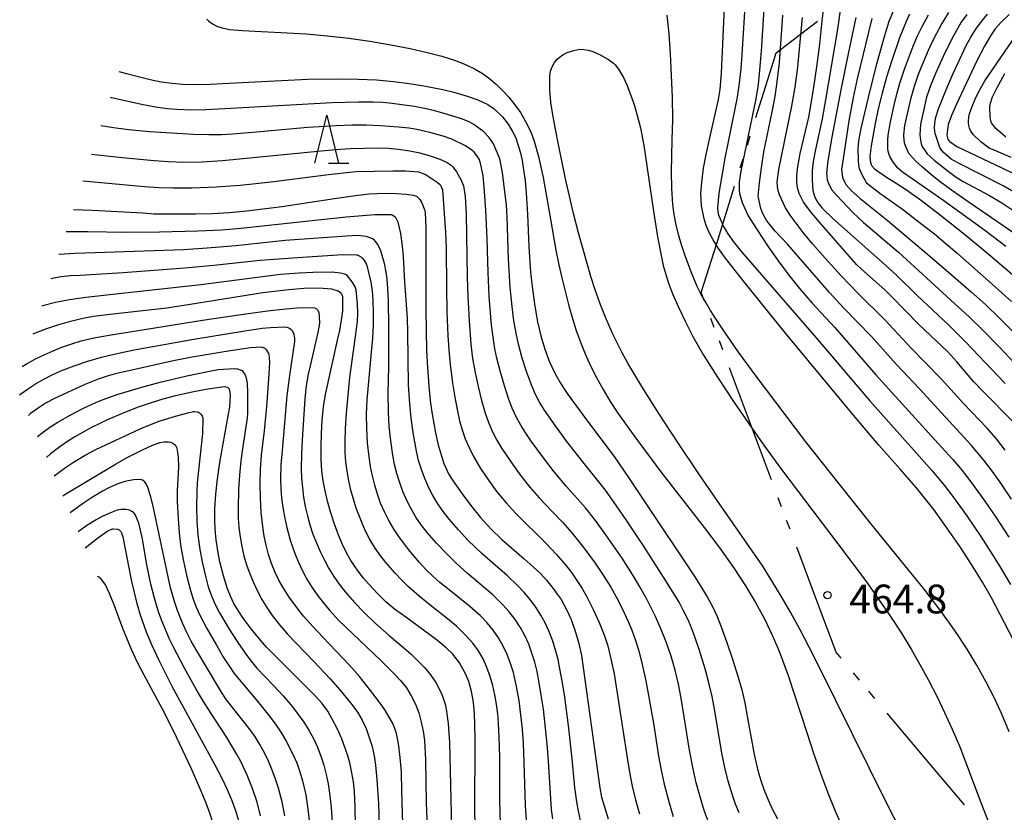
# Model space of a CAD drawing. Units: metres. Extents: x -48055 to -45747, y -124591 to -122873.
# Drawn here: x -46868 to -46765, y -123607 to -123524 of the extents above; entities that cross this region are included whole.
import ezdxf

# ---------------------------------------------------------------- set-up
doc = ezdxf.new("R2010")
doc.units = ezdxf.units.M
doc.header["$LTSCALE"] = 2.5
doc.layers.get('0').update_dxf_attribs({"linetype": 'CONTINUOUS'})
for name, color, linetype in [('1103000', 7, 'CONTINUOUS'), ('6332000', 7, 'CONTINUOUS'), ('7101000', 7, 'CONTINUOUS'), ('7102000', 7, 'CONTINUOUS'), ('7312000', 7, 'CONTINUOUS')]:
    doc.layers.add(name, color=color, linetype=linetype)
doc.styles.add('Dm_Anotation', font='txt')

# ---------------------------------------------------------------- blocks, each defined once
blk = doc.blocks.new('633200')
at = {"color": 0, "linetype": 'ByBlock', "lineweight": -2}
for points in [[(-0.5, -1), (0, 1), (0.5, -1)], [(0.08, -1), (0.92, -1)]]:
    blk.add_lwpolyline(points, dxfattribs=at)
blk = doc.blocks.new('731200')
at = {"color": 0, "linetype": 'ByBlock', "lineweight": -2}
blk.add_circle((0, 0), 0.15, dxfattribs=at)

msp = doc.modelspace()

# ---------------------------------------------------------------- linework, layer by layer
at = {"layer": '1103000', "linetype": 'Continuous'}
for points in [[(-46789.05, -123527.95), (-46784.75, -123524.64)], [(-46791.16, -123534.7), (-46789.3, -123528.74)], [(-46789.3, -123528.74), (-46789.05, -123527.95)], [(-46792.06, -123537.57), (-46791.76, -123536.61)], [(-46792.8, -123539.95), (-46792.5, -123539)], [(-46795.26, -123547.83), (-46793.4, -123541.86)], [(-46796.87, -123552.96), (-46795.26, -123547.83)], [(-46796.56, -123553.78), (-46796.87, -123552.96)], [(-46795.51, -123556.59), (-46795.86, -123555.65)], [(-46794.63, -123558.93), (-46794.98, -123557.99)], [(-46791.73, -123566.65), (-46793.93, -123560.8)], [(-46789.54, -123572.5), (-46791.73, -123566.65)], [(-46788.49, -123575.31), (-46788.84, -123574.38)], [(-46787.61, -123577.65), (-46787.96, -123576.72)], [(-46784.71, -123585.38), (-46786.91, -123579.53)], [(-46782.8, -123590.48), (-46784.71, -123585.38)], [(-46782.28, -123591.09), (-46782.8, -123590.48)], [(-46780.35, -123593.39), (-46781, -123592.63)], [(-46778.75, -123595.31), (-46779.39, -123594.54)], [(-46773.44, -123601.62), (-46777.46, -123596.84)], [(-46769.42, -123606.41), (-46773.44, -123601.62)]]:
    msp.add_lwpolyline(points, dxfattribs=at)
at = {"layer": '7101000', "flags": 128}
for points, elevation in [([(-46763.39, -123590.96), (-46766.58, -123584.8), (-46767.53, -123583.16), (-46768.61, -123581.42), (-46769.8, -123579.6), (-46771, -123577.83), (-46772.62, -123575.58), (-46773.57, -123574.36), (-46774.43, -123573.32), (-46776.12, -123571.36), (-46778.34, -123568.86), (-46780.98, -123565.74), (-46788.07, -123557.19), (-46792.44, -123551.79), (-46794.33, -123549.36), (-46795.06, -123548.34), (-46795.62, -123547.46), (-46796.03, -123546.68), (-46796.35, -123545.96), (-46796.58, -123545.26), (-46796.86, -123543.91), (-46796.91, -123542.62), (-46796.82, -123541.47), (-46796.62, -123539.97), (-46796.36, -123538.53), (-46795.99, -123536.81), (-46795.08, -123532.82), (-46794.91, -123531.75), (-46794.77, -123530.06), (-46794.64, -123527.76), (-46794.27, -123519.4)], 460), ([(-46764.28, -123566.46), (-46767.47, -123563.27), (-46768.42, -123562.26), (-46770.2, -123560.17), (-46771.13, -123559.14), (-46774.16, -123556.29), (-46776.98, -123553.4), (-46777.73, -123552.65), (-46780.14, -123550.51), (-46780.69, -123550.01), (-46782.88, -123547.53), (-46784.53, -123545.62), (-46785.34, -123544.67), (-46786.22, -123543.52), (-46786.64, -123542.6), (-46786.82, -123542.01), (-46786.91, -123541.39), (-46786.91, -123540.74), (-46786.81, -123539.8), (-46786.56, -123538.45), (-46785.98, -123536.11), (-46785.66, -123534.66), (-46785.16, -123531.78), (-46784.77, -123529.16), (-46784.49, -123527.03), (-46784.26, -123524.59), (-46784.06, -123522.9)], 450), ([(-46775.14, -123523.89), (-46775.51, -123524.67), (-46776.18, -123526.38), (-46776.99, -123528.73), (-46777.54, -123530.48), (-46778.01, -123532.16), (-46778.41, -123533.77), (-46778.73, -123535.31), (-46779.15, -123537.65), (-46779.29, -123538.77), (-46779.25, -123539.22), (-46779.15, -123539.59), (-46779.12, -123539.65), (-46779.08, -123539.72), (-46778.78, -123540.03), (-46777.66, -123540.84), (-46776.53, -123541.53), (-46775.46, -123542.23), (-46773.9, -123543.35), (-46771.9, -123544.88), (-46769.22, -123546.99), (-46766.77, -123549.04), (-46764.4, -123551.05)], 440), ([(-46764.75, -123523.93), (-46765.63, -123524.78), (-46766.2, -123525.42), (-46766.69, -123526.15), (-46767.33, -123527.26), (-46768.11, -123528.77), (-46769.49, -123531.67), (-46770.25, -123533.31), (-46770.77, -123534.49), (-46771.1, -123535.42), (-46771.25, -123536.52), (-46771.23, -123536.68), (-46771.18, -123536.83), (-46771.11, -123536.97), (-46771.05, -123537.07), (-46771.01, -123537.12), (-46770.89, -123537.23), (-46770.19, -123537.7), (-46765.52, -123539.93), (-46764.22, -123540.56)], 430), ([(-46857.65, -123529.88), (-46856.7, -123530.14), (-46854.37, -123530.73), (-46853.21, -123530.95), (-46852.08, -123531.11), (-46850.99, -123531.2), (-46849.73, -123531.23), (-46848.12, -123531.21), (-46846.16, -123531.12), (-46837.92, -123530.69), (-46834.68, -123530.65), (-46832.66, -123530.68), (-46830.76, -123530.77), (-46828.99, -123530.92), (-46827.33, -123531.13), (-46825.82, -123531.37), (-46823.83, -123531.76), (-46822.7, -123532.04), (-46821.29, -123532.47), (-46820.18, -123532.86), (-46819.14, -123533.34), (-46818.48, -123533.79), (-46817.62, -123534.62), (-46817.02, -123535.37), (-46816.52, -123536.21), (-46816.23, -123536.82), (-46815.99, -123537.5), (-46815.77, -123538.28), (-46815.57, -123539.16), (-46815.4, -123540.15), (-46815.25, -123541.26), (-46815.14, -123542.54), (-46815.01, -123544.77), (-46814.87, -123548.17), (-46814.67, -123550.81), (-46814.48, -123552.61), (-46814.25, -123554.37), (-46813.96, -123555.99), (-46813.61, -123557.48), (-46813.2, -123558.84), (-46812.73, -123560.1), (-46812.18, -123561.3), (-46811.56, -123562.42), (-46810.86, -123563.47), (-46808.84, -123566.23), (-46805.97, -123570.07), (-46804.46, -123572.24), (-46802.92, -123574.54), (-46797.55, -123582.6), (-46796.24, -123584.68), (-46795.68, -123585.72), (-46795.2, -123586.76), (-46794.78, -123587.81), (-46794.2, -123589.45), (-46793.61, -123591.21), (-46793.01, -123593.08), (-46792.65, -123594.39), (-46792.34, -123595.74), (-46792.07, -123597.14), (-46791.36, -123601.14), (-46790.97, -123602.82), (-46790.67, -123603.85), (-46790.31, -123604.88), (-46789.9, -123605.89), (-46789.44, -123606.88), (-46788.92, -123607.87)], 460), ([(-46862.36, -123544.29), (-46860.43, -123544.35), (-46855.12, -123544.65), (-46853.95, -123544.72), (-46852.11, -123544.75), (-46849.64, -123544.75), (-46847.87, -123544.7), (-46846.09, -123544.59), (-46844.29, -123544.42), (-46840.64, -123543.96), (-46835.13, -123543.14), (-46832.95, -123542.82), (-46831.51, -123542.65), (-46829.87, -123542.59), (-46828.68, -123542.6), (-46827.66, -123542.67), (-46826.88, -123542.8), (-46826.67, -123542.87), (-46826.59, -123542.91), (-46826.52, -123542.95), (-46826.4, -123543.06), (-46826.23, -123543.25), (-46826.03, -123543.58), (-46825.7, -123544.4), (-46825.66, -123544.61), (-46825.59, -123546.23), (-46825.61, -123554.62), (-46825.58, -123556.94), (-46825.53, -123558.99), (-46825.44, -123560.8), (-46825.27, -123563.15), (-46825.13, -123564.48), (-46824.96, -123565.64), (-46824.6, -123567.59), (-46824.32, -123568.83), (-46824.02, -123569.88), (-46823.71, -123570.8), (-46823.25, -123571.86), (-46822.83, -123572.54), (-46821.83, -123573.96), (-46820.92, -123575.16), (-46819.89, -123576.42), (-46818.81, -123577.61), (-46817.67, -123578.73), (-46815.34, -123580.72), (-46814.39, -123581.57), (-46813.61, -123582.31), (-46813.02, -123582.94), (-46812.31, -123583.81), (-46811.89, -123584.4), (-46811.5, -123584.98), (-46811.16, -123585.56), (-46810.85, -123586.16), (-46810.45, -123587.07), (-46810.03, -123588.29), (-46809.69, -123589.42), (-46809.37, -123590.8), (-46807.98, -123600.84), (-46807.67, -123603.12), (-46807.46, -123604.62), (-46807.29, -123605.59), (-46806.59, -123607.87)], 450), ([(-46820.43, -123609.84), (-46820.49, -123607.01), (-46820.47, -123599.74), (-46820.49, -123597.81), (-46820.56, -123596.38), (-46820.65, -123595.46), (-46820.83, -123594.57), (-46821.12, -123593.53), (-46821.5, -123592.66), (-46822.08, -123591.58), (-46822.79, -123590.69), (-46823.48, -123590.02), (-46824.54, -123589.16), (-46827.7, -123586.83), (-46828.88, -123585.97), (-46829.77, -123585.22), (-46830.63, -123584.36), (-46831.51, -123583.42), (-46832.11, -123582.73), (-46832.66, -123582.02), (-46833.42, -123580.91), (-46833.89, -123580.1), (-46834.34, -123579.18), (-46834.76, -123578.15), (-46835.17, -123577.01), (-46835.54, -123575.84), (-46835.85, -123574.71), (-46836.11, -123573.64), (-46836.3, -123572.61), (-46836.44, -123571.55), (-46836.52, -123570.37), (-46836.54, -123569.07), (-46836.5, -123567.65), (-46836.41, -123566.22), (-46836.27, -123564.86), (-46836.08, -123563.58), (-46834.81, -123557.92), (-46834.58, -123556.91), (-46834.36, -123555.6), (-46834.28, -123554.87), (-46834.28, -123553.41), (-46834.3, -123553.28), (-46834.32, -123553.18), (-46834.36, -123553.12), (-46834.47, -123553), (-46834.6, -123552.9), (-46834.75, -123552.82), (-46835.41, -123552.61), (-46836.3, -123552.51), (-46837.26, -123552.5), (-46838.34, -123552.53), (-46839.91, -123552.66), (-46842.61, -123552.99), (-46849.52, -123554.1), (-46852.61, -123554.58), (-46857.94, -123555.18), (-46859.4, -123555.35), (-46860.28, -123555.46), (-46861.23, -123555.63), (-46862.83, -123556.01), (-46864.02, -123556.35), (-46865.17, -123556.72), (-46866.19, -123557.11), (-46866.61, -123557.29)], 440), ([(-46832.94, -123608.7), (-46832.98, -123606.56), (-46833.06, -123605), (-46833.16, -123603.99), (-46833.32, -123603.05), (-46833.55, -123602.02), (-46833.75, -123601.3), (-46833.97, -123600.58), (-46834.38, -123599.5), (-46834.87, -123598.42), (-46835.36, -123597.46), (-46835.84, -123596.64), (-46836.42, -123595.83), (-46837.1, -123595.06), (-46841.32, -123590.85), (-46842.21, -123589.96), (-46842.86, -123589.22), (-46843.81, -123588.03), (-46844.65, -123586.91), (-46845.11, -123586.24), (-46845.64, -123585.38), (-46845.99, -123584.64), (-46846.3, -123583.87), (-46846.72, -123582.5), (-46847.08, -123581.04), (-46847.28, -123580.11), (-46847.48, -123578.76), (-46847.56, -123578.05), (-46847.63, -123576.87), (-46847.62, -123575.52), (-46847.52, -123574), (-46847.35, -123572.39), (-46847.11, -123570.69), (-46846.21, -123565.81), (-46846.07, -123564.92), (-46845.99, -123563.59), (-46846.04, -123563.22), (-46846.09, -123563.04), (-46846.21, -123562.88), (-46846.26, -123562.86), (-46846.31, -123562.84), (-46846.66, -123562.8), (-46846.89, -123562.81), (-46848.55, -123563.07), (-46850.17, -123563.37), (-46851.87, -123563.77), (-46853.05, -123564.08), (-46854.26, -123564.44), (-46855.61, -123564.91), (-46857.1, -123565.5), (-46858.73, -123566.2), (-46859.6, -123566.6), (-46860.49, -123567.03), (-46861.36, -123567.5), (-46862.23, -123568.01), (-46863.08, -123568.56), (-46863.92, -123569.15), (-46864.75, -123569.77), (-46865.19, -123570.15)], 430), ([(-46861.15, -123579.6), (-46859.86, -123578.57), (-46858.79, -123577.82), (-46858.41, -123577.64), (-46858.28, -123577.61), (-46858.24, -123577.6), (-46857.78, -123577.63), (-46857.72, -123577.65), (-46857.67, -123577.67), (-46857.62, -123577.7), (-46857.57, -123577.73), (-46857.52, -123577.77), (-46857.48, -123577.82), (-46857.43, -123577.88), (-46857.35, -123578.02), (-46857.2, -123578.44), (-46856.59, -123581.68), (-46856.3, -123583.1), (-46856.05, -123584.23), (-46855.75, -123585.4), (-46855.4, -123586.57), (-46854.78, -123588.35), (-46854.23, -123589.67), (-46853.51, -123591.23), (-46852.09, -123594.02), (-46847.63, -123602.22), (-46846.86, -123603.67), (-46846.32, -123604.79), (-46845.85, -123605.94), (-46845.47, -123607), (-46845.16, -123608.02)], 420)]:
    msp.add_lwpolyline(points, dxfattribs=dict(at, elevation=elevation))
at = {"layer": '7102000', "flags": 128}
for points, elevation in [([(-46792.13, -123519.76), (-46792.64, -123528.11), (-46792.74, -123529.61), (-46792.91, -123531.09), (-46793.12, -123532.57), (-46793.94, -123536.54), (-46794.41, -123538.93), (-46794.76, -123540.97), (-46795.02, -123542.59), (-46795.17, -123544.12), (-46795.14, -123544.55), (-46795.05, -123544.93), (-46794.5, -123546.14), (-46794.09, -123546.81), (-46793.49, -123547.66), (-46792.65, -123548.74), (-46784.88, -123557.67), (-46779.32, -123564.2), (-46774.15, -123570.01), (-46772.83, -123571.51), (-46771.54, -123573.04), (-46770.62, -123574.22), (-46769.16, -123576.24), (-46767.76, -123578.31), (-46766.4, -123580.41), (-46765.6, -123581.71), (-46764.62, -123583.42)], 458), ([(-46790.13, -123520.08), (-46790.63, -123527.77), (-46790.78, -123529.74), (-46790.94, -123531.26), (-46791.17, -123532.73), (-46792.55, -123539.27), (-46792.75, -123540.28), (-46792.9, -123541.44), (-46792.91, -123542.24), (-46792.88, -123542.6), (-46792.61, -123543.56), (-46791.96, -123544.95), (-46791.19, -123546.19), (-46789.85, -123548.2), (-46788.67, -123549.88), (-46787.6, -123551.32), (-46786.62, -123552.53), (-46785.31, -123554.04), (-46782.93, -123556.6), (-46778.65, -123561.52), (-46772.14, -123568.69), (-46770.61, -123570.38), (-46769.65, -123571.52), (-46768.73, -123572.7), (-46767.27, -123574.73), (-46766.14, -123576.38), (-46764.78, -123578.47)], 456), ([(-46782.23, -123522.51), (-46782.65, -123525.48), (-46783.91, -123532.86), (-46784.27, -123534.84), (-46784.96, -123538.02), (-46785.2, -123539.29), (-46785.29, -123540.22), (-46785.31, -123541.23), (-46785.23, -123542.3), (-46785.07, -123542.88), (-46784.86, -123543.35), (-46784.69, -123543.62), (-46784.24, -123544.14), (-46783.16, -123545.21), (-46777.97, -123549.81), (-46776.49, -123551.15), (-46774.36, -123553.26), (-46771.08, -123556.33), (-46769.3, -123558.09), (-46765.17, -123562.43)], 448), ([(-46776.83, -123523.54), (-46777.3, -123524.68), (-46777.79, -123526.26), (-46778.58, -123529.14), (-46779.29, -123531.88), (-46779.85, -123534.21), (-46780.22, -123535.84), (-46780.45, -123537.13), (-46780.55, -123537.95), (-46780.51, -123539.13), (-46780.47, -123539.71), (-46780.39, -123540), (-46780.04, -123540.78), (-46779.64, -123541.5), (-46778.24, -123542.59), (-46775.89, -123544.26), (-46774.12, -123545.59), (-46772.55, -123546.83), (-46770.17, -123548.85), (-46766.52, -123552.07), (-46764.51, -123553.89)], 442), ([(-46848.45, -123524.43), (-46848.24, -123524.65), (-46847.86, -123524.93), (-46847.4, -123525.16), (-46846.85, -123525.34), (-46846.09, -123525.49), (-46844.72, -123525.62), (-46838.1, -123525.97), (-46835.87, -123526.15), (-46833.65, -123526.4), (-46831.43, -123526.71), (-46829.24, -123527.09), (-46827.25, -123527.49), (-46825.48, -123527.89), (-46823.94, -123528.3), (-46822.61, -123528.72), (-46821.45, -123529.17), (-46820.46, -123529.63), (-46819.62, -123530.12), (-46818.93, -123530.64), (-46818.26, -123531.22), (-46817.6, -123531.87), (-46816.95, -123532.58), (-46816.32, -123533.35), (-46815.73, -123534.18), (-46815.2, -123535.09), (-46814.73, -123536.05), (-46814.51, -123536.56), (-46814.3, -123537.14), (-46813.85, -123538.75), (-46813.38, -123540.94), (-46812.6, -123545.3), (-46812.03, -123548.53), (-46811.72, -123550.06), (-46811.39, -123551.54), (-46811.05, -123552.96), (-46810.69, -123554.33), (-46810.31, -123555.64), (-46809.91, -123556.9), (-46809.48, -123558.13), (-46808.98, -123559.36), (-46808.42, -123560.59), (-46807.8, -123561.82), (-46807.11, -123563.06), (-46806.37, -123564.3), (-46805.56, -123565.53), (-46803.79, -123568.01), (-46801.08, -123571.64), (-46796.55, -123577.47), (-46794.92, -123579.63), (-46793.49, -123581.65), (-46792.25, -123583.53), (-46791.21, -123585.28), (-46790.28, -123586.99), (-46789.46, -123588.69), (-46788.75, -123590.35), (-46787.81, -123592.89), (-46785.87, -123598.84), (-46785.17, -123601), (-46784.44, -123603.1), (-46783.66, -123605.13), (-46782.85, -123607.11), (-46782.06, -123608.89)], 462), ([(-46764.76, -123598.77), (-46765.51, -123596.93), (-46766.29, -123595.27), (-46767.15, -123593.59), (-46768.09, -123591.89), (-46769.12, -123590.17), (-46770.33, -123588.32), (-46771.84, -123586.22), (-46773.63, -123583.89), (-46779.08, -123577.19), (-46782.49, -123572.92), (-46785.95, -123568.52), (-46788.13, -123565.68), (-46791.14, -123561.67), (-46792.98, -123559.16), (-46794.59, -123556.85), (-46795.29, -123555.8), (-46795.9, -123554.82), (-46796.44, -123553.91), (-46796.91, -123553.07), (-46797.29, -123552.31), (-46797.87, -123550.95), (-46798.56, -123549.11), (-46798.94, -123547.97), (-46799.24, -123546.91), (-46799.49, -123545.88), (-46799.68, -123544.82), (-46799.82, -123543.75), (-46799.94, -123542.1), (-46799.98, -123540.33), (-46799.89, -123537.03), (-46799.85, -123534.88), (-46799.88, -123532.6), (-46799.96, -123530.26), (-46800.07, -123528.05), (-46800.22, -123525.96), (-46800.42, -123524.02)], 462), ([(-46764.5, -123574.49), (-46765.61, -123572.83), (-46766.49, -123571.61), (-46767.4, -123570.42), (-46768.68, -123568.89), (-46774.09, -123563), (-46776.5, -123560.47), (-46779.16, -123557.49), (-46782.02, -123554.53), (-46783.48, -123552.95), (-46787.88, -123547.89), (-46789.16, -123546.53), (-46790.03, -123545.47), (-46790.46, -123544.74), (-46790.66, -123544.18), (-46790.92, -123542.88), (-46790.8, -123541.52), (-46790.6, -123539.94), (-46790.33, -123538.28), (-46789.47, -123534.1), (-46789.17, -123532.5), (-46788.94, -123530.97), (-46788.72, -123528.98), (-46788.36, -123524)], 454), ([(-46765.15, -123569.38), (-46766.08, -123568.21), (-46767.06, -123567.07), (-46769.49, -123564.56), (-46771.83, -123561.96), (-46774.98, -123558.75), (-46777.7, -123555.83), (-46780.53, -123553), (-46782.26, -123551.21), (-46783.95, -123549.37), (-46785.25, -123547.88), (-46786.24, -123546.68), (-46787.59, -123544.87), (-46788.08, -123544.12), (-46788.72, -123542.77), (-46788.88, -123542.2), (-46788.95, -123541.44), (-46788.79, -123540.11), (-46787.86, -123535.69), (-46787.46, -123533.68), (-46787.11, -123531.72), (-46786.82, -123529.74), (-46786.31, -123524.26)], 452), ([(-46780.74, -123524.27), (-46781.56, -123528.06), (-46782.28, -123531.64), (-46783.24, -123536.74), (-46783.66, -123539.22), (-46783.8, -123540.5), (-46783.72, -123541.18), (-46783.62, -123541.48), (-46783.27, -123542.19), (-46782.73, -123542.83), (-46781.04, -123544.59), (-46779.93, -123545.64), (-46776.29, -123548.73), (-46770.4, -123554.13), (-46768.93, -123555.48), (-46767.49, -123556.87), (-46765.75, -123558.66), (-46764.2, -123560.33)], 446), ([(-46779.08, -123524.35), (-46780.6, -123530.66), (-46781.03, -123532.61), (-46781.49, -123535.05), (-46782.17, -123539.7), (-46782.23, -123540.04), (-46782.22, -123540.36), (-46782.14, -123540.94), (-46782.04, -123541.2), (-46781.76, -123541.71), (-46781.21, -123542.33), (-46780.28, -123543.15), (-46777.51, -123545.37), (-46773.27, -123548.93), (-46770.3, -123551.47), (-46768.7, -123552.86), (-46767.22, -123554.21), (-46765.78, -123555.59), (-46764.03, -123557.36)], 444), ([(-46765.09, -123548.15), (-46767.28, -123546.49), (-46771.56, -123543.38), (-46774.88, -123541.09), (-46775.87, -123540.38), (-46776.4, -123539.94), (-46776.9, -123539.28), (-46777.2, -123538.74), (-46777.34, -123538.34), (-46777.39, -123537.98), (-46777.4, -123537.17), (-46777.4, -123537.06), (-46777.37, -123536.52), (-46777.12, -123535.13), (-46776.74, -123533.39), (-46776.44, -123532.12), (-46776.15, -123531.1), (-46775.66, -123529.63), (-46775.05, -123527.98), (-46774.69, -123527.08), (-46774.3, -123526.16), (-46773.87, -123525.26), (-46773.15, -123523.96)], 438), ([(-46762.59, -123547.91), (-46769.36, -123543.25), (-46770.75, -123542.28), (-46771.94, -123541.4), (-46772.95, -123540.6), (-46773.8, -123539.88), (-46774.47, -123539.25), (-46775.2, -123538.43), (-46775.33, -123538.21), (-46775.63, -123537.46), (-46775.71, -123537.1), (-46775.73, -123536.49), (-46775.62, -123535.53), (-46775.37, -123534.29), (-46774.97, -123532.65), (-46774.61, -123531.41), (-46774.19, -123530.15), (-46773.73, -123529), (-46773.16, -123527.67), (-46772.74, -123526.76), (-46772.29, -123525.88), (-46771.81, -123525), (-46771.03, -123523.73)], 436), ([(-46769.17, -123523.93), (-46769.74, -123524.75), (-46770.25, -123525.6), (-46770.73, -123526.48), (-46771.61, -123528.27), (-46772.42, -123530.1), (-46772.92, -123531.28), (-46773.37, -123532.55), (-46773.77, -123534.31), (-46773.98, -123535.38), (-46774.06, -123536.48), (-46774.01, -123537.05), (-46773.88, -123537.56), (-46773.76, -123537.83), (-46773.31, -123538.49), (-46772.58, -123539.15), (-46771.12, -123540.28), (-46770.26, -123540.91), (-46769.53, -123541.37), (-46766.8, -123542.83), (-46765.51, -123543.59), (-46764.27, -123544.43)], 434), ([(-46763.63, -123542.81), (-46765.36, -123541.82), (-46770.05, -123539.46), (-46770.8, -123539.04), (-46771.62, -123538.32), (-46771.77, -123538.13), (-46771.97, -123537.8), (-46772.47, -123536.35), (-46772.53, -123535.79), (-46772.51, -123535.23), (-46772.39, -123534.64), (-46772.07, -123533.68), (-46771.26, -123531.62), (-46770.64, -123530.15), (-46769.66, -123528.07), (-46769.23, -123527.19), (-46768.74, -123526.32), (-46768.21, -123525.48), (-46767.63, -123524.67), (-46767.01, -123523.89)], 432), ([(-46764.53, -123538.86), (-46766.08, -123538.21), (-46766.82, -123537.87), (-46767.72, -123537.24), (-46768.51, -123536.46), (-46768.78, -123536.04), (-46768.88, -123535.8), (-46768.95, -123535.53), (-46768.98, -123535.23), (-46768.99, -123535.12), (-46768.95, -123534.63), (-46768.88, -123534.32), (-46768.57, -123533.42), (-46768.18, -123532.53), (-46767.75, -123531.66), (-46767.3, -123530.87), (-46763.56, -123525.42)], 428), ([(-46776, -123609.16), (-46777.57, -123606.12), (-46784.65, -123591.87), (-46785.62, -123589.93), (-46786.6, -123588.08), (-46787.57, -123586.31), (-46788.53, -123584.62), (-46789.49, -123583.02), (-46790.44, -123581.5), (-46795.21, -123574.65), (-46797.2, -123571.75), (-46799.25, -123568.71), (-46801.3, -123565.58), (-46803.08, -123562.76), (-46804.52, -123560.32), (-46805.11, -123559.23), (-46806.06, -123557.35), (-46806.79, -123555.69), (-46807.42, -123554.13), (-46807.95, -123552.65), (-46808.39, -123551.26), (-46809.67, -123546.71), (-46810.19, -123544.7), (-46811.02, -123541.07), (-46811.73, -123537.68), (-46812.12, -123535.72), (-46812.39, -123534.2), (-46812.55, -123533.11), (-46812.66, -123531.85), (-46812.68, -123530.39), (-46812.59, -123529.87), (-46812.42, -123529.41), (-46812.17, -123528.95), (-46811.92, -123528.61), (-46811.71, -123528.41), (-46811.32, -123528.14), (-46810.86, -123527.91), (-46810.15, -123527.68), (-46809.55, -123527.57), (-46809.12, -123527.58), (-46808.66, -123527.66), (-46808.17, -123527.81), (-46807.43, -123528.15), (-46806.56, -123528.63), (-46806.01, -123529.01), (-46805.84, -123529.19), (-46805.49, -123529.63), (-46804.98, -123530.53), (-46804.64, -123531.28), (-46804.16, -123532.55), (-46803.84, -123533.48), (-46803.54, -123534.47), (-46803.22, -123535.77), (-46802.87, -123537.61), (-46801.84, -123544.47), (-46801.42, -123547.13), (-46801.03, -123549.25), (-46800.84, -123550.11), (-46800.65, -123550.84), (-46800.28, -123551.97), (-46799.82, -123553.15), (-46799.24, -123554.47), (-46798.56, -123555.92), (-46797.74, -123557.55), (-46796.62, -123559.49), (-46795.19, -123561.78), (-46793.43, -123564.43), (-46790.44, -123568.73), (-46788.61, -123571.28), (-46782.63, -123579.15), (-46779.75, -123583), (-46778.37, -123584.93), (-46777.11, -123586.76), (-46775.98, -123588.5), (-46774.97, -123590.14), (-46774.05, -123591.75), (-46773.16, -123593.39), (-46772.3, -123595.06), (-46771.48, -123596.76), (-46770.68, -123598.51), (-46769.91, -123600.33), (-46767.71, -123606.15), (-46766.6, -123609)], 464), ([(-46765.1, -123536.73), (-46766.14, -123535.83), (-46766.5, -123535.38), (-46766.59, -123535.23), (-46766.67, -123535.03), (-46766.74, -123534.63), (-46766.77, -123533.66), (-46766.72, -123533.28), (-46766.48, -123532.54), (-46766.04, -123531.64), (-46765.21, -123530.11)], 426), ([(-46792.92, -123607.24), (-46793.29, -123606.31), (-46793.61, -123605.37), (-46794.05, -123603.94), (-46794.41, -123602.49), (-46794.72, -123601.02), (-46795.47, -123596.59), (-46795.74, -123595.11), (-46796.07, -123593.65), (-46796.47, -123592.21), (-46797.06, -123590.3), (-46797.54, -123588.88), (-46797.89, -123587.94), (-46798.28, -123587.03), (-46798.71, -123586.14), (-46799.19, -123585.26), (-46800.49, -123583.13), (-46802.91, -123579.38), (-46804.7, -123576.67), (-46805.7, -123575.19), (-46806.87, -123573.57), (-46809.37, -123570.45), (-46810.9, -123568.48), (-46812.09, -123566.87), (-46813.22, -123565.23), (-46813.74, -123564.38), (-46814.19, -123563.5), (-46814.59, -123562.59), (-46815.1, -123561.2), (-46815.55, -123559.78), (-46815.93, -123558.33), (-46816.15, -123557.36), (-46816.42, -123555.89), (-46816.61, -123554.41), (-46816.79, -123552.41), (-46816.98, -123549.42), (-46817.12, -123545.09), (-46817.2, -123543.83), (-46817.45, -123541.56), (-46817.6, -123540.41), (-46817.89, -123539.01), (-46818.54, -123537.42), (-46818.98, -123536.77), (-46819.54, -123536.17), (-46820.6, -123535.42), (-46821.1, -123535.15), (-46821.88, -123534.84), (-46823.34, -123534.37), (-46824.65, -123534), (-46825.57, -123533.77), (-46826.8, -123533.54), (-46828.12, -123533.35), (-46829.11, -123533.22), (-46830.1, -123533.13), (-46831.1, -123533.08), (-46832.63, -123533.07), (-46835.38, -123533.15), (-46846.57, -123533.8), (-46848.57, -123533.9), (-46850.06, -123533.92), (-46851.56, -123533.86), (-46852.58, -123533.78), (-46853.81, -123533.61), (-46855.28, -123533.34), (-46858.54, -123532.6)], 458), ([(-46796.04, -123608.39), (-46796.55, -123606.98), (-46797, -123605.55), (-46797.39, -123604.11), (-46797.73, -123602.65), (-46798.11, -123600.69), (-46798.65, -123597.23), (-46798.97, -123595.26), (-46799.25, -123593.79), (-46799.59, -123592.33), (-46800.01, -123590.89), (-46800.49, -123589.48), (-46801.04, -123588.09), (-46801.66, -123586.73), (-46802.56, -123584.95), (-46803.28, -123583.64), (-46804.04, -123582.35), (-46805.12, -123580.67), (-46806.84, -123578.21), (-46808.01, -123576.59), (-46808.94, -123575.42), (-46810.92, -123573.18), (-46812.22, -123571.65), (-46813.44, -123570.07), (-46814.61, -123568.45), (-46815.18, -123567.63), (-46815.7, -123566.78), (-46816.17, -123565.92), (-46816.59, -123565.02), (-46816.94, -123564.1), (-46817.41, -123562.69), (-46817.83, -123561.26), (-46818.19, -123559.8), (-46818.39, -123558.83), (-46818.56, -123557.85), (-46818.74, -123556.36), (-46818.98, -123553.37), (-46819.11, -123550.87), (-46819.19, -123547.33), (-46819.34, -123544.34), (-46819.51, -123541.94), (-46819.63, -123540.79), (-46819.9, -123539.44), (-46820.05, -123539.03), (-46820.27, -123538.65), (-46820.55, -123538.3), (-46820.8, -123538.08), (-46821.48, -123537.64), (-46822.88, -123536.95), (-46823.8, -123536.64), (-46825.19, -123536.26), (-46826.56, -123535.95), (-46827.39, -123535.8), (-46828.47, -123535.68), (-46830.32, -123535.55), (-46831.82, -123535.5), (-46833.31, -123535.49), (-46834.94, -123535.54), (-46837.93, -123535.74), (-46843.28, -123536.21), (-46845.77, -123536.44), (-46846.89, -123536.5), (-46848.26, -123536.51), (-46849.88, -123536.46), (-46852.7, -123536.3), (-46854.44, -123536.18), (-46856.58, -123535.98), (-46858.19, -123535.77), (-46859.5, -123535.54)], 456), ([(-46860.47, -123538.5), (-46857.28, -123538.85), (-46853.96, -123539.18), (-46852.44, -123539.29), (-46850.9, -123539.33), (-46848.93, -123539.31), (-46846.81, -123539.19), (-46836.52, -123538.18), (-46834.99, -123538.03), (-46833.5, -123537.93), (-46832, -123537.87), (-46830.64, -123537.85), (-46829.55, -123537.89), (-46828.47, -123538), (-46827.28, -123538.18), (-46826.22, -123538.39), (-46825.16, -123538.68), (-46824.15, -123539.02), (-46823.37, -123539.38), (-46822.97, -123539.65), (-46822.78, -123539.82), (-46822.39, -123540.34), (-46821.95, -123541.14), (-46821.69, -123541.83), (-46821.49, -123542.93), (-46821.39, -123544.77), (-46821.29, -123551.35), (-46821.22, -123553.35), (-46821.08, -123555.85), (-46820.9, -123558.34), (-46820.72, -123559.82), (-46820.47, -123561.3), (-46820.15, -123562.76), (-46819.78, -123564.21), (-46819.37, -123565.64), (-46819.04, -123566.57), (-46818.65, -123567.48), (-46818.2, -123568.36), (-46817.69, -123569.21), (-46816.57, -123570.87), (-46815.69, -123572.08), (-46814.76, -123573.25), (-46813.78, -123574.38), (-46812.38, -123575.81), (-46811.35, -123576.9), (-46810.37, -123578.02), (-46809.12, -123579.58), (-46807.94, -123581.19), (-46807.09, -123582.43), (-46806.31, -123583.7), (-46805.58, -123585.01), (-46804.92, -123586.35), (-46804.51, -123587.26), (-46804.12, -123588.17), (-46803.75, -123589.13), (-46803.38, -123590.32), (-46803.02, -123591.76), (-46802.66, -123593.47), (-46801.87, -123597.86), (-46801.34, -123601.32), (-46801.07, -123602.79), (-46800.74, -123604.25), (-46800.23, -123606.18), (-46799.79, -123607.61)], 454), ([(-46861.39, -123541.31), (-46854.97, -123541.87), (-46853.47, -123541.98), (-46851.98, -123542.04), (-46849.98, -123542.02), (-46847.48, -123541.92), (-46844.99, -123541.74), (-46841.73, -123541.39), (-46835.76, -123540.64), (-46833.87, -123540.42), (-46832.89, -123540.33), (-46829.06, -123540.26), (-46827.74, -123540.25), (-46826.38, -123540.36), (-46825.97, -123540.48), (-46825.58, -123540.66), (-46824.42, -123541.42), (-46824.18, -123541.65), (-46824.09, -123541.76), (-46823.97, -123541.99), (-46823.88, -123542.25), (-46823.56, -123546.67), (-46823.47, -123548.3), (-46823.45, -123552.45), (-46823.4, -123554.93), (-46823.3, -123557.43), (-46823.2, -123558.92), (-46823.06, -123560.41), (-46822.81, -123562.39), (-46822.57, -123563.87), (-46822.3, -123565.34), (-46822.08, -123566.32), (-46821.82, -123567.27), (-46821.49, -123568.21), (-46821.1, -123569.12), (-46820.65, -123570), (-46819.9, -123571.3), (-46819.08, -123572.54), (-46818.18, -123573.74), (-46817.23, -123574.89), (-46816.23, -123576), (-46813.03, -123579.16), (-46812, -123580.23), (-46811.03, -123581.37), (-46810.42, -123582.16), (-46809.85, -123582.98), (-46809.31, -123583.82), (-46808.82, -123584.68), (-46808.14, -123586.01), (-46807.52, -123587.37), (-46806.97, -123588.76), (-46806.62, -123589.82), (-46806.29, -123591.15), (-46805.96, -123592.73), (-46804.61, -123601.49), (-46804.36, -123602.97), (-46804.07, -123604.44), (-46803.72, -123605.89), (-46803.32, -123607.33)], 452), ([(-46809.35, -123608.51), (-46809.68, -123607.05), (-46809.86, -123606.07), (-46810.06, -123604.59), (-46810.33, -123601.61), (-46810.73, -123598.13), (-46811.11, -123595.16), (-46811.34, -123593.67), (-46811.61, -123592.2), (-46811.81, -123591.23), (-46812.07, -123590.27), (-46812.37, -123589.32), (-46812.72, -123588.4), (-46813.13, -123587.49), (-46813.6, -123586.62), (-46814.13, -123585.79), (-46814.71, -123584.99), (-46815.36, -123584.23), (-46816.03, -123583.51), (-46817.11, -123582.47), (-46818.63, -123581.18), (-46819.75, -123580.19), (-46821.18, -123578.81), (-46822.2, -123577.72), (-46823.17, -123576.59), (-46823.79, -123575.8), (-46824.35, -123574.99), (-46824.86, -123574.14), (-46825.32, -123573.26), (-46825.72, -123572.35), (-46826.07, -123571.42), (-46826.36, -123570.48), (-46826.59, -123569.51), (-46826.92, -123567.55), (-46827.12, -123566.06), (-46827.27, -123564.57), (-46827.4, -123562.58), (-46827.48, -123557.09), (-46827.51, -123555.61), (-46827.8, -123551.86), (-46827.94, -123549.19), (-46828.04, -123548.1), (-46828.23, -123546.8), (-46828.5, -123545.6), (-46828.62, -123545.33), (-46828.71, -123545.19), (-46828.81, -123545.08), (-46828.93, -123544.98), (-46829.1, -123544.89), (-46829.21, -123544.85), (-46829.29, -123544.83), (-46830.91, -123544.85), (-46833.91, -123545.07), (-46844.92, -123546.26), (-46846.91, -123546.44), (-46849.4, -123546.55), (-46853.4, -123546.65), (-46856.89, -123546.68), (-46860.89, -123546.61), (-46862.89, -123546.61), (-46863.12, -123546.62)], 448), ([(-46812.35, -123607.86), (-46812.48, -123606.87), (-46812.77, -123602.39), (-46812.92, -123600.4), (-46813.11, -123598.41), (-46813.34, -123596.42), (-46813.56, -123594.94), (-46813.8, -123593.46), (-46813.99, -123592.48), (-46814.23, -123591.52), (-46814.53, -123590.57), (-46814.87, -123589.64), (-46815.28, -123588.74), (-46815.75, -123587.87), (-46816.29, -123587.05), (-46816.9, -123586.27), (-46817.56, -123585.53), (-46818.63, -123584.48), (-46821.28, -123582.22), (-46822.39, -123581.23), (-46823.46, -123580.19), (-46824.48, -123579.1), (-46825.46, -123577.97), (-46826.08, -123577.19), (-46826.64, -123576.37), (-46827.15, -123575.52), (-46827.6, -123574.64), (-46827.99, -123573.72), (-46828.33, -123572.79), (-46828.62, -123571.84), (-46828.86, -123570.88), (-46829.05, -123569.9), (-46829.27, -123568.42), (-46829.43, -123566.93), (-46829.51, -123565.43), (-46829.53, -123563.44), (-46829.45, -123560.67), (-46829.45, -123556.47), (-46829.5, -123553.85), (-46829.56, -123552.52), (-46829.64, -123551.52), (-46829.74, -123550.81), (-46829.91, -123549.92), (-46830.31, -123548.61), (-46830.6, -123547.94), (-46830.84, -123547.63), (-46831.01, -123547.46), (-46831.17, -123547.35), (-46831.42, -123547.23), (-46831.84, -123547.11), (-46832.71, -123547), (-46833.89, -123547.05), (-46840.27, -123547.52), (-46845.42, -123548.07), (-46848.41, -123548.33), (-46850.9, -123548.5), (-46860.1, -123548.81), (-46862.25, -123548.89), (-46863.87, -123548.97), (-46863.89, -123548.98)], 446), ([(-46815.11, -123607.97), (-46815.21, -123606.48), (-46815.34, -123601.98), (-46815.42, -123599.99), (-46815.53, -123598.49), (-46815.68, -123597), (-46815.88, -123595.52), (-46816.14, -123594.04), (-46816.47, -123592.59), (-46816.76, -123591.64), (-46817.12, -123590.72), (-46817.54, -123589.83), (-46818.03, -123588.97), (-46818.58, -123588.16), (-46819.2, -123587.4), (-46819.89, -123586.68), (-46821, -123585.69), (-46823.35, -123583.82), (-46824.13, -123583.21), (-46824.88, -123582.55), (-46825.59, -123581.86), (-46826.27, -123581.13), (-46827.23, -123579.98), (-46827.84, -123579.19), (-46828.42, -123578.39), (-46828.98, -123577.57), (-46829.48, -123576.72), (-46829.93, -123575.83), (-46830.32, -123574.92), (-46830.65, -123573.98), (-46830.94, -123573.03), (-46831.18, -123572.07), (-46831.37, -123571.09), (-46831.52, -123570.1), (-46831.68, -123568.62), (-46831.77, -123567.12), (-46831.78, -123565.63), (-46831.72, -123564.13), (-46831.26, -123559.16), (-46831.13, -123557.7), (-46831.07, -123556.35), (-46831.06, -123555.12), (-46831.11, -123553.75), (-46831.18, -123552.79), (-46831.3, -123551.85), (-46831.68, -123550.26), (-46831.84, -123549.9), (-46832.08, -123549.51), (-46832.23, -123549.35), (-46832.38, -123549.23), (-46832.54, -123549.14), (-46832.75, -123549.06), (-46832.84, -123549.04), (-46834.29, -123549.03), (-46839, -123549.32), (-46842.88, -123549.6), (-46847.73, -123550.12), (-46850.75, -123550.39), (-46857.17, -123550.88), (-46861.65, -123551.17), (-46862.68, -123551.22), (-46863.66, -123551.32), (-46864.63, -123551.49), (-46864.72, -123551.52)], 444), ([(-46817.8, -123608.38), (-46817.88, -123605.88), (-46817.9, -123601.38), (-46817.94, -123599.38), (-46818.02, -123597.88), (-46818.11, -123596.89), (-46818.23, -123595.9), (-46818.39, -123594.92), (-46818.61, -123593.95), (-46818.89, -123593), (-46819.23, -123592.07), (-46819.63, -123591.17), (-46820.12, -123590.32), (-46820.69, -123589.53), (-46821.35, -123588.79), (-46822.42, -123587.76), (-46823.56, -123586.8), (-46825.15, -123585.58), (-46826.3, -123584.64), (-46827.41, -123583.64), (-46828.12, -123582.94), (-46828.81, -123582.22), (-46829.79, -123581.1), (-46830.4, -123580.31), (-46830.97, -123579.5), (-46831.48, -123578.65), (-46831.93, -123577.77), (-46832.33, -123576.85), (-46832.86, -123575.46), (-46833.16, -123574.51), (-46833.42, -123573.55), (-46833.64, -123572.58), (-46833.81, -123571.6), (-46833.94, -123570.62), (-46834.01, -123569.63), (-46834.03, -123568.51), (-46833.99, -123567.14), (-46833.89, -123565.53), (-46833.52, -123561.81), (-46832.84, -123556.78), (-46832.75, -123555.92), (-46832.71, -123555.13), (-46832.74, -123554.11), (-46832.88, -123552.68), (-46832.99, -123552.37), (-46833.28, -123551.83), (-46833.77, -123551.21), (-46833.92, -123551.11), (-46834.1, -123551.03), (-46834.52, -123550.91), (-46835.37, -123550.83), (-46837.38, -123550.86), (-46838.82, -123550.91), (-46840.77, -123551.07), (-46849.07, -123552.13), (-46858.25, -123553.14), (-46861.07, -123553.46), (-46862.79, -123553.71), (-46864.25, -123553.99), (-46865.45, -123554.29), (-46865.66, -123554.37)], 442), ([(-46867.72, -123560.67), (-46867.18, -123560.34), (-46866.31, -123559.87), (-46865.41, -123559.44), (-46864.5, -123559.03), (-46863.58, -123558.66), (-46862.64, -123558.32), (-46861.56, -123558), (-46860.23, -123557.69), (-46858.64, -123557.38), (-46848.9, -123555.84), (-46844.87, -123555.24), (-46842.13, -123554.86), (-46840.21, -123554.64), (-46839.07, -123554.56), (-46837.38, -123554.52), (-46837.2, -123554.56), (-46837.1, -123554.6), (-46837.01, -123554.66), (-46836.91, -123554.75), (-46836.86, -123554.81), (-46836.84, -123554.84), (-46836.82, -123554.87), (-46836.76, -123555.08), (-46836.72, -123555.38), (-46836.71, -123556.17), (-46836.86, -123557.12), (-46837.67, -123560.61), (-46837.87, -123561.47), (-46838.08, -123562.68), (-46838.24, -123564.03), (-46838.49, -123568.33), (-46838.58, -123569.81), (-46838.6, -123571.3), (-46838.56, -123572.3), (-46838.47, -123573.29), (-46838.35, -123574.28), (-46838.18, -123575.26), (-46837.96, -123576.23), (-46837.69, -123577.19), (-46837.38, -123578.14), (-46837.02, -123579.06), (-46836.63, -123579.97), (-46836.19, -123580.86), (-46835.72, -123581.73), (-46835.19, -123582.56), (-46834.63, -123583.37), (-46834.01, -123584.16), (-46833.03, -123585.29), (-46832.01, -123586.37), (-46830.93, -123587.42), (-46829.44, -123588.74), (-46827.9, -123590.01), (-46827.15, -123590.67), (-46826.43, -123591.36), (-46825.75, -123592.08), (-46825.11, -123592.84), (-46824.55, -123593.64), (-46824.1, -123594.5), (-46823.91, -123594.95), (-46823.6, -123595.88), (-46823.48, -123596.43), (-46823.28, -123597.9), (-46823.13, -123599.88), (-46822.94, -123608.8)], 438), ([(-46867.98, -123563.63), (-46867.16, -123563.03), (-46866.33, -123562.49), (-46865.47, -123562), (-46864.59, -123561.54), (-46863.68, -123561.13), (-46862.29, -123560.58), (-46860.87, -123560.11), (-46859.44, -123559.69), (-46857.99, -123559.33), (-46856.04, -123558.93), (-46849.8, -123557.83), (-46844.49, -123556.96), (-46842.67, -123556.68), (-46841.8, -123556.58), (-46840.31, -123556.52), (-46840.11, -123556.55), (-46840, -123556.59), (-46839.81, -123556.69), (-46839.64, -123556.82), (-46839.56, -123556.9), (-46839.5, -123557), (-46839.44, -123557.12), (-46839.37, -123557.32), (-46839.3, -123557.75), (-46839.29, -123558.05), (-46839.83, -123561.6), (-46840.09, -123563.71), (-46840.61, -123569.42), (-46840.73, -123570.91), (-46840.76, -123572.4), (-46840.72, -123573.4), (-46840.65, -123574.4), (-46840.53, -123575.38), (-46840.36, -123576.36), (-46840.15, -123577.33), (-46839.75, -123578.77), (-46839.27, -123580.17), (-46838.9, -123581.09), (-46838.48, -123581.98), (-46838.01, -123582.85), (-46837.5, -123583.69), (-46836.93, -123584.5), (-46836.32, -123585.29), (-46835.68, -123586.06), (-46834.67, -123587.16), (-46830.35, -123591.31), (-46828.93, -123592.7), (-46828.24, -123593.42), (-46827.63, -123594.19), (-46827.12, -123595.01), (-46826.69, -123595.89), (-46826.35, -123596.81), (-46826.08, -123597.76), (-46825.88, -123598.72), (-46825.75, -123599.7), (-46825.64, -123601.69), (-46825.56, -123606.19), (-46825.48, -123608.72)], 436), ([(-46827.76, -123616.44), (-46828.1, -123604.95), (-46828.16, -123602.95), (-46828.27, -123601.46), (-46828.45, -123599.98), (-46828.65, -123598.97), (-46828.84, -123598.43), (-46829.09, -123597.85), (-46829.42, -123597.24), (-46829.8, -123596.6), (-46830.26, -123595.92), (-46831.37, -123594.45), (-46832.54, -123593.02), (-46833.59, -123591.8), (-46836.34, -123588.92), (-46837.36, -123587.83), (-46838.35, -123586.7), (-46838.97, -123585.93), (-46839.85, -123584.72), (-46840.4, -123583.89), (-46840.9, -123583.04), (-46841.34, -123582.15), (-46841.71, -123581.23), (-46842.01, -123580.29), (-46842.26, -123579.32), (-46842.47, -123578.35), (-46842.62, -123577.37), (-46842.78, -123575.89), (-46842.87, -123574.4), (-46842.9, -123572.91), (-46842.86, -123571.41), (-46842.75, -123569.92), (-46842.43, -123567.38), (-46842.19, -123564.84), (-46841.99, -123561.99), (-46841.89, -123560.26), (-46841.9, -123559.74), (-46841.94, -123559.46), (-46841.99, -123559.3), (-46842.08, -123559.12), (-46842.19, -123558.96), (-46842.28, -123558.86), (-46842.35, -123558.8), (-46842.42, -123558.76), (-46842.63, -123558.68), (-46842.73, -123558.66), (-46843.9, -123558.7), (-46846.42, -123559.09), (-46850.2, -123559.72), (-46852.09, -123560.11), (-46856.92, -123561.18), (-46857.89, -123561.4), (-46858.84, -123561.67), (-46859.78, -123561.98), (-46861.17, -123562.54), (-46862.99, -123563.36), (-46864.34, -123564), (-46865.21, -123564.47), (-46866.05, -123565), (-46866.84, -123565.58), (-46867.06, -123565.78)], 434), ([(-46866.12, -123567.98), (-46865.63, -123567.59), (-46864.82, -123567.01), (-46864, -123566.48), (-46862.72, -123565.73), (-46861.39, -123565.05), (-46860.03, -123564.42), (-46859.11, -123564.05), (-46857.71, -123563.54), (-46854.99, -123562.74), (-46853.17, -123562.25), (-46850.54, -123561.64), (-46848.18, -123561.15), (-46847.28, -123560.99), (-46845.61, -123560.87), (-46845.25, -123560.92), (-46844.86, -123561.03), (-46844.82, -123561.05), (-46844.78, -123561.08), (-46844.65, -123561.25), (-46844.47, -123561.55), (-46844.35, -123561.87), (-46844.26, -123562.42), (-46844.21, -123563.44), (-46844.2, -123565.5), (-46844.23, -123566.05), (-46844.71, -123569.02), (-46844.91, -123570.5), (-46845.06, -123571.99), (-46845.15, -123573.48), (-46845.19, -123575.48), (-46845.17, -123576.48), (-46845.11, -123577.47), (-46844.99, -123578.45), (-46844.81, -123579.43), (-46844.58, -123580.4), (-46844.31, -123581.36), (-46843.98, -123582.29), (-46843.6, -123583.21), (-46843.18, -123584.11), (-46842.7, -123584.98), (-46842.19, -123585.82), (-46841.62, -123586.64), (-46841.01, -123587.43), (-46840.05, -123588.58), (-46837.28, -123591.45), (-46835.57, -123593.26), (-46834.58, -123594.38), (-46833.32, -123595.92), (-46832.75, -123596.72), (-46832.26, -123597.56), (-46831.84, -123598.44), (-46831.5, -123599.37), (-46831.22, -123600.32), (-46831, -123601.29), (-46830.84, -123602.27), (-46830.7, -123603.75), (-46830.56, -123606.25), (-46830.44, -123609.75)], 432), ([(-46864.37, -123572.06), (-46863.19, -123571.19), (-46862.37, -123570.65), (-46861.16, -123569.92), (-46860.02, -123569.32), (-46855.4, -123567.18), (-46854.41, -123566.76), (-46853.43, -123566.38), (-46851.98, -123565.9), (-46850.45, -123565.49), (-46849.84, -123565.36), (-46849.73, -123565.36), (-46849.46, -123565.39), (-46849.36, -123565.42), (-46849.31, -123565.44), (-46849.27, -123565.46), (-46849.2, -123565.51), (-46849.1, -123565.61), (-46849, -123565.73), (-46848.94, -123565.83), (-46848.9, -123565.93), (-46848.87, -123566.03), (-46848.86, -123566.13), (-46848.9, -123567.67), (-46849.45, -123572.8), (-46849.51, -123573.7), (-46849.54, -123575.29), (-46849.51, -123576.78), (-46849.39, -123578.27), (-46849.19, -123579.75), (-46848.91, -123581.22), (-46848.57, -123582.68), (-46848.3, -123583.64), (-46847.97, -123584.58), (-46847.58, -123585.49), (-46847.14, -123586.37), (-46846.11, -123588.08), (-46845.3, -123589.34), (-46844.46, -123590.57), (-46843.86, -123591.37), (-46843.22, -123592.13), (-46841.5, -123593.94), (-46840.49, -123595.04), (-46839.52, -123596.18), (-46838.91, -123596.96), (-46838.34, -123597.77), (-46837.82, -123598.62), (-46837.34, -123599.49), (-46836.92, -123600.39), (-46836.56, -123601.32), (-46836.25, -123602.26), (-46836.01, -123603.22), (-46835.81, -123604.2), (-46835.64, -123605.18), (-46835.47, -123606.67), (-46835.33, -123608.66)], 428), ([(-46863.48, -123574.16), (-46863.15, -123573.94), (-46857.99, -123570.85), (-46856.69, -123570.12), (-46855.15, -123569.35), (-46854.19, -123568.92), (-46853.34, -123568.61), (-46852.91, -123568.54), (-46852.44, -123568.54), (-46852.24, -123568.57), (-46852.13, -123568.61), (-46851.99, -123568.68), (-46851.81, -123568.8), (-46851.77, -123568.84), (-46851.73, -123568.89), (-46851.69, -123568.95), (-46851.62, -123569.1), (-46851.54, -123569.38), (-46851.43, -123570.13), (-46851.42, -123571.16), (-46851.54, -123573.61), (-46851.53, -123574.76), (-46851.45, -123576.53), (-46851.33, -123578.02), (-46851.15, -123579.51), (-46850.89, -123580.98), (-46850.58, -123582.45), (-46850.2, -123583.9), (-46849.9, -123584.85), (-46849.55, -123585.77), (-46849.15, -123586.68), (-46848.45, -123587.99), (-46847.46, -123589.73), (-46846.7, -123591.02), (-46846.17, -123591.86), (-46845.6, -123592.68), (-46843.05, -123595.73), (-46841.81, -123597.29), (-46841.22, -123598.09), (-46840.67, -123598.92), (-46840.16, -123599.77), (-46839.48, -123601.1), (-46839.08, -123602.01), (-46838.75, -123602.94), (-46838.47, -123603.9), (-46838.14, -123605.36), (-46837.9, -123606.83), (-46837.75, -123608.32)], 426), ([(-46840.32, -123607.55), (-46840.61, -123606.09), (-46840.99, -123604.65), (-46841.28, -123603.7), (-46841.63, -123602.77), (-46842.01, -123601.85), (-46842.45, -123600.96), (-46842.93, -123600.09), (-46843.46, -123599.24), (-46844.02, -123598.42), (-46845.89, -123596.09), (-46846.49, -123595.3), (-46847.04, -123594.47), (-46849.59, -123590.17), (-46850.09, -123589.31), (-46850.54, -123588.43), (-46850.96, -123587.52), (-46851.51, -123586.13), (-46851.83, -123585.18), (-46852.25, -123583.75), (-46854.03, -123575.41), (-46854.3, -123574.25), (-46854.65, -123573.19), (-46854.86, -123572.79), (-46854.96, -123572.67), (-46854.99, -123572.63), (-46855.03, -123572.61), (-46855.07, -123572.58), (-46855.16, -123572.54), (-46855.28, -123572.5), (-46855.56, -123572.46), (-46856.11, -123572.48), (-46856.99, -123572.65), (-46857.74, -123572.92), (-46858.59, -123573.29), (-46859.34, -123573.67), (-46860.48, -123574.35), (-46861.43, -123574.98), (-46862.71, -123575.94)], 424), ([(-46842.84, -123607.55), (-46843.21, -123606.11), (-46843.68, -123604.69), (-46844.23, -123603.31), (-46844.87, -123601.96), (-46845.34, -123601.08), (-46846.36, -123599.36), (-46848.01, -123596.87), (-46848.81, -123595.61), (-46849.57, -123594.32), (-46850.77, -123592.13), (-46851.94, -123589.93), (-46852.37, -123589.03), (-46852.78, -123588.12), (-46853.15, -123587.19), (-46853.48, -123586.25), (-46853.92, -123584.82), (-46854.3, -123583.37), (-46854.75, -123581.18), (-46855.17, -123578.65), (-46855.53, -123577), (-46855.9, -123576.16), (-46855.96, -123576.06), (-46856.04, -123575.96), (-46856.12, -123575.88), (-46856.27, -123575.78), (-46856.51, -123575.66), (-46856.65, -123575.61), (-46856.9, -123575.58), (-46857.39, -123575.58), (-46857.8, -123575.65), (-46858.51, -123575.92), (-46859.38, -123576.32), (-46860.01, -123576.65), (-46860.98, -123577.26), (-46861.87, -123577.91)], 422), ([(-46847.09, -123612.47), (-46847.25, -123611.16), (-46847.4, -123610.17), (-46847.59, -123609.2), (-46847.83, -123608.24), (-46848.13, -123607.28), (-46848.51, -123606.23), (-46849.03, -123604.96), (-46850.05, -123602.65), (-46851.63, -123599.32), (-46852.85, -123596.86), (-46854.98, -123592.86), (-46855.67, -123591.53), (-46856.3, -123590.18), (-46857.2, -123588.01), (-46858.09, -123585.65), (-46858.59, -123584.35), (-46859.03, -123583.44), (-46859.4, -123582.91), (-46859.58, -123582.72), (-46859.64, -123582.68), (-46859.7, -123582.64), (-46859.77, -123582.62), (-46859.87, -123582.59)], 418)]:
    msp.add_lwpolyline(points, dxfattribs=dict(at, elevation=elevation))

# ---------------------------------------------------------------- block references
at = {"layer": '6332000', "xscale": 2.5, "yscale": 2.5, "zscale": 2.5}
msp.add_blockref('633200', (-46835.95, -123536.96), dxfattribs=at)
at = {"layer": '7312000', "xscale": 2.5, "yscale": 2.5, "zscale": 2.5}
msp.add_blockref('731200', (-46783.69, -123584.52, 464.82), dxfattribs=at)

# ---------------------------------------------------------------- texts
at = {"layer": '7312000', "style": 'Dm_Anotation'}
msp.add_text('464.8', height=3, dxfattribs=at).set_placement((-46781.44, -123586.42))

doc.saveas('drawing.dxf')
